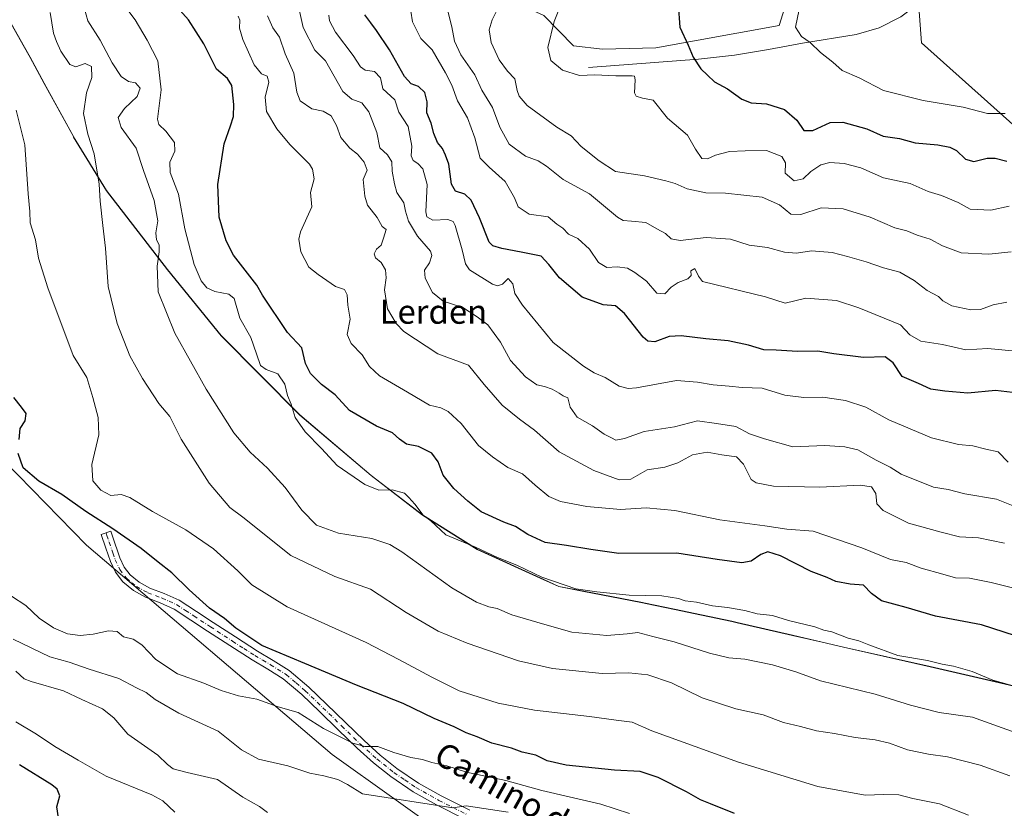
# Model space of a CAD drawing. Units: metres. Extents: x 621012 to 624462, y 4734120 to 4736494.
# Drawn here: x 621754 to 622080, y 4735358 to 4735619 of the extents above; entities that cross this region are included whole.
import ezdxf
from ezdxf.enums import TextEntityAlignment as Align

# ---------------------------------------------------------------- set-up
doc = ezdxf.new("R2010")
doc.units = ezdxf.units.M
doc.header["$MEASUREMENT"] = 0
doc.linetypes.add('DGN Style 4', pattern=[2.638475, 1.318413, -0.659207, 0.001648, -0.659207])
for name, color, linetype, lineweight in [('Arbolado forestal CxS', 92, 'Continuous', 0), ('Camino Cxs', 7, 'Continuous', 0), ('Camino eje', 30, 'DGN Style 4', 13), ('Corriente natural lineal', 142, 'Continuous', 13), ('Cultivos herbáceos CxS', 92, 'Continuous', 0), ('Curva de nivel maestra', 30, 'Continuous', 30), ('Curva de nivel normal', 30, 'Continuous', 0), ('Entidad de ámbito territorial', 7, 'Continuous', 0), ('Entidad de ámbito territorial CxS', 92, 'Continuous', 0), ('Municipio', 91, 'Continuous', 13), ('Municipio CxS', 4, 'Continuous', 0), ('Texto cartográfico', 7, 'Continuous', 0)]:
    doc.layers.add(name, color=color, linetype=linetype, lineweight=lineweight)
doc.styles.add('Style-Arial', font='txt')

# ---------------------------------------------------------------- blocks, each defined once
blk = doc.blocks.new('*U6')
at = {"layer": 'Cultivos herbáceos CxS', "color": 92, "linetype": 'Continuous', "lineweight": 0}
blk.add_polyline3d([(622096.5597, 4735572.5707, 648.5059), (622052.8369, 4735611.7221, 641.4859), (622051.6863, 4735626.6913, 639.7645), (622035.5785, 4735633.6003, 641.8795), (622030.9759, 4735647.4175, 643.3603), (622022.9221, 4735649.7207, 646.307), (622011.4147, 4735635.9037, 646.6435), (622005.6613, 4735617.4795, 646.3331), (621964.8063, 4735610.0107, 651.579), (621947.0233, 4735609.6329, 653.556), (621937.4693, 4735610.7011, 654.5081), (621927.6025, 4735620.7681, 655.7527), (621889.6323, 4735638.0405, 669.5222), (621878.1255, 4735647.2525, 674.3686), (621868.9209, 4735655.3127, 678.6609), (621863.1683, 4735670.2827, 681.5518), (621862.0185, 4735680.6459, 681.0878), (621864.3199, 4735695.6147, 678.4305), (621865.6591, 4735701.9239, 676.9126), (621863.4663, 4735711.1649, 673.6917), (621791.8317, 4735756.6447, 679.929), (621730.6695, 4735775.9233, 685.3159)], dxfattribs=at)

msp = doc.modelspace()

# ---------------------------------------------------------------- linework, layer by layer
at = {"layer": 'Arbolado forestal CxS', "color": 92, "linetype": 'Continuous', "lineweight": 0}
for points in [[(621730.6695, 4735775.9233, 685.3159), (621791.8317, 4735756.6447, 679.929), (621863.4663, 4735711.1649, 673.6917), (621865.6591, 4735701.9239, 676.9126), (621864.3199, 4735695.6147, 678.4305), (621862.0185, 4735680.6459, 681.0878), (621863.1683, 4735670.2827, 681.5518), (621868.9209, 4735655.3127, 678.6609), (621878.1255, 4735647.2525, 674.3686), (621889.6323, 4735638.0405, 669.5222), (621927.6025, 4735620.7681, 655.7527), (621937.4693, 4735610.7011, 654.5081), (621947.0233, 4735609.6329, 653.556), (621964.8063, 4735610.0107, 651.579), (622005.6613, 4735617.4795, 646.3331), (622011.4147, 4735635.9037, 646.6435), (622022.9221, 4735649.7207, 646.307), (622030.9759, 4735647.4175, 643.3603), (622035.5785, 4735633.6003, 641.8795), (622051.6863, 4735626.6913, 639.7645), (622052.8369, 4735611.7221, 641.4859), (622096.5597, 4735572.5707, 648.5059)], [(621730.6695, 4735775.9233, 685.3159), (621791.8317, 4735756.6447, 679.929), (621863.4663, 4735711.1649, 673.6917), (621865.6591, 4735701.9239, 676.9126), (621864.3199, 4735695.6147, 678.4305), (621862.0185, 4735680.6459, 681.0878), (621863.1683, 4735670.2827, 681.5518), (621868.9209, 4735655.3127, 678.6609), (621878.1255, 4735647.2525, 674.3686), (621889.6323, 4735638.0405, 669.5222), (621927.6025, 4735620.7681, 655.7527), (621937.4693, 4735610.7011, 654.5081), (621947.0233, 4735609.6329, 653.556), (621964.8063, 4735610.0107, 651.579), (622005.6613, 4735617.4795, 646.3331), (622011.4147, 4735635.9037, 646.6435), (622022.9221, 4735649.7207, 646.307), (622030.9759, 4735647.4175, 643.3603), (622035.5785, 4735633.6003, 641.8795), (622051.6863, 4735626.6913, 639.7645), (622052.8369, 4735611.7221, 641.4859), (622096.5597, 4735572.5707, 648.5059)], [(622086.2963, 4735397.8061, 704.751), (622070.0765, 4735401.5663, 705.1542), (622055.7267, 4735404.8963, 705.1101), (622026.9469, 4735411.3765, 705.506), (622019.8671, 4735413.0067, 705.6454), (622010.0571, 4735415.2767, 706.0147), (621991.7273, 4735419.5169, 705.9296), (621990.0073, 4735419.9069, 705.8666), (621979.9275, 4735422.0269, 705.798), (621970.9875, 4735423.8971, 705.826), (621961.3577, 4735425.9071, 705.5524), (621960.3377, 4735426.1271, 705.4512), (621952.9277, 4735427.5471, 704.9012), (621940.8479, 4735429.8773, 704.9527), (621932.5779, 4735431.4773, 705.0451), (621927.6579, 4735433.7273, 704.8896), (621905.5283, 4735443.8275, 704.628), (621887.3887, 4735455.1577, 705.5029), (621870.3791, 4735468.2779, 703.4619), (621846.6997, 4735488.3081, 704.3483), (621820.6805, 4735514.6585, 706.8753), (621802.8311, 4735536.5487, 709.1586), (621782.6719, 4735562.7289, 714.6736), (621771.7223, 4735580.5091, 716.479), (621771.6223, 4735580.6791, 716.488), (621761.9729, 4735598.3093, 717.6589), (621757.2731, 4735606.8893, 718.7909), (621754.9433, 4735611.0293, 719.4366), (621750.4335, 4735619.0395, 721.0452)], [(621750.4335, 4735619.0395, 721.0452), (621754.9433, 4735611.0293, 719.4366), (621757.2731, 4735606.8893, 718.7909), (621761.9729, 4735598.3093, 717.6589), (621771.6223, 4735580.6791, 716.488), (621771.7223, 4735580.5091, 716.479), (621782.6719, 4735562.7289, 714.6736), (621802.8311, 4735536.5487, 709.1586), (621820.6805, 4735514.6585, 706.8753), (621846.6997, 4735488.3081, 704.3483), (621870.3791, 4735468.2779, 703.4619), (621887.3887, 4735455.1577, 705.5029), (621905.5283, 4735443.8275, 704.628), (621927.6579, 4735433.7273, 704.8896), (621932.5779, 4735431.4773, 705.0451), (621940.8479, 4735429.8773, 704.9527), (621952.9277, 4735427.5471, 704.9012), (621960.3377, 4735426.1271, 705.4512), (621961.3577, 4735425.9071, 705.5524), (621970.9875, 4735423.8971, 705.826), (621979.9275, 4735422.0269, 705.798), (621990.0073, 4735419.9069, 705.8666), (621991.7273, 4735419.5169, 705.9296), (622010.0571, 4735415.2767, 706.0147), (622019.8671, 4735413.0067, 705.6454), (622026.9469, 4735411.3765, 705.506), (622055.7267, 4735404.8963, 705.1101), (622070.0765, 4735401.5663, 705.1542), (622086.2963, 4735397.8061, 704.751)], [(622086.2963, 4735397.8061, 704.751), (622070.0765, 4735401.5663, 705.1542), (622055.7267, 4735404.8963, 705.1101), (622026.9469, 4735411.3765, 705.506), (622019.8671, 4735413.0067, 705.6454), (622010.0571, 4735415.2767, 706.0147), (621991.7273, 4735419.5169, 705.9296), (621990.0073, 4735419.9069, 705.8666), (621979.9275, 4735422.0269, 705.798), (621970.9875, 4735423.8971, 705.826), (621961.3577, 4735425.9071, 705.5524), (621960.3377, 4735426.1271, 705.4512), (621952.9277, 4735427.5471, 704.9012), (621940.8479, 4735429.8773, 704.9527), (621932.5779, 4735431.4773, 705.0451), (621927.6579, 4735433.7273, 704.8896), (621905.5283, 4735443.8275, 704.628), (621887.3887, 4735455.1577, 705.5029), (621870.3791, 4735468.2779, 703.4619), (621846.6997, 4735488.3081, 704.3483), (621820.6805, 4735514.6585, 706.8753), (621802.8311, 4735536.5487, 709.1586), (621782.6719, 4735562.7289, 714.6736), (621771.7223, 4735580.5091, 716.479), (621771.6223, 4735580.6791, 716.488), (621761.9729, 4735598.3093, 717.6589), (621757.2731, 4735606.8893, 718.7909), (621754.9433, 4735611.0293, 719.4366), (621750.4335, 4735619.0395, 721.0452)], [(622086.2963, 4735397.8061, 704.751), (622070.0765, 4735401.5663, 705.1542), (622055.7267, 4735404.8963, 705.1101), (622026.9469, 4735411.3765, 705.506), (622019.8671, 4735413.0067, 705.6454), (622010.0571, 4735415.2767, 706.0147), (621991.7273, 4735419.5169, 705.9296), (621990.0073, 4735419.9069, 705.8666), (621979.9275, 4735422.0269, 705.798), (621970.9875, 4735423.8971, 705.826), (621961.3577, 4735425.9071, 705.5524), (621960.3377, 4735426.1271, 705.4512), (621952.9277, 4735427.5471, 704.9012), (621940.8479, 4735429.8773, 704.9527), (621932.5779, 4735431.4773, 705.0451), (621927.6579, 4735433.7273, 704.8896), (621905.5283, 4735443.8275, 704.628), (621887.3887, 4735455.1577, 705.5029), (621870.3791, 4735468.2779, 703.4619), (621846.6997, 4735488.3081, 704.3483), (621820.6805, 4735514.6585, 706.8753), (621802.8311, 4735536.5487, 709.1586), (621782.6719, 4735562.7289, 714.6736), (621771.7223, 4735580.5091, 716.479), (621771.6223, 4735580.6791, 716.488), (621761.9729, 4735598.3093, 717.6589), (621757.2731, 4735606.8893, 718.7909), (621754.9433, 4735611.0293, 719.4366), (621750.4335, 4735619.0395, 721.0452)], [(621735.1383, 4735486.9239, 727.6943), (621775.9439, 4735445.1905, 726.6062), (621857.4619, 4735375.7617, 731.3362), (621918.7433, 4735331.9541, 748.5001)], [(621918.7433, 4735331.9541, 748.5001), (621857.4619, 4735375.7617, 731.3362), (621775.9439, 4735445.1905, 726.6062), (621735.1383, 4735486.9239, 727.6943)], [(621735.1383, 4735486.9239, 727.6943), (621775.9439, 4735445.1905, 726.6062), (621857.4619, 4735375.7617, 731.3362), (621918.7433, 4735331.9541, 748.5001), (621988.1493, 4735294.6753, 751.0048)], [(621735.1383, 4735486.9239, 727.6943), (621775.9439, 4735445.1905, 726.6062), (621857.4619, 4735375.7617, 731.3362), (621918.7433, 4735331.9541, 748.5001), (621988.1493, 4735294.6753, 751.0048)]]:
    msp.add_polyline3d(points, dxfattribs=at)
at = {"layer": 'Camino Cxs', "color": 7, "linetype": 'Continuous', "lineweight": 0}
msp.add_polyline3d([(621911.0501, 4735349.4601, 743.0553), (621892.0501, 4735359.0601, 741.2791), (621884.3301, 4735363.4101, 740.9101), (621876.9401, 4735368.4001, 739.6227), (621871.1901, 4735372.9701, 741.5095), (621865.7401, 4735377.8701, 740.6726), (621859.4601, 4735383.9501, 737.8098), (621853.2001, 4735390.0301, 738.2378), (621847.4101, 4735395.6201, 738.3185), (621841.2301, 4735400.8501, 736.0282), (621836.1201, 4735404.0701, 738.5933), (621830.9301, 4735407.1201, 739.7379), (621823.5301, 4735411.8801, 740.8241), (621816.1401, 4735416.6601, 740.5656), (621810.6101, 4735420.3101, 735.5325), (621805.0701, 4735423.9501, 736.7705), (621800.4201, 4735426.0301, 738.6251), (621795.6001, 4735427.8601, 737.6709), (621791.5901, 4735430.0601, 737.1501), (621787.9801, 4735432.9801, 735.082), (621785.5701, 4735436.1501, 734.8421), (621783.9501, 4735439.7001, 737.6984), (621782.4201, 4735444.1801, 740.9855), (621780.8801, 4735448.6601, 741.5223), (621784.0601, 4735449.7501, 740.795), (621784.6201, 4735448.1301, 740.5669), (621787.0801, 4735440.9501, 734.4387), (621788.4801, 4735437.8901, 732.9327), (621790.4201, 4735435.3401, 735.827), (621793.4701, 4735432.8601, 736.9356), (621797.0101, 4735430.9201, 737.4083), (621801.7001, 4735429.1401, 739.3921), (621806.6901, 4735426.9201, 740.3166), (621812.4601, 4735423.1201, 733.6905), (621817.9801, 4735419.4801, 739.72), (621825.3601, 4735414.7101, 740.3873), (621832.6901, 4735409.9901, 738.3349), (621837.8701, 4735406.9401, 740.4374), (621843.2201, 4735403.5701, 736.5568), (621849.6701, 4735398.1201, 740.6105), (621855.5401, 4735392.4501, 740.2707), (621861.8101, 4735386.3601, 736.2824), (621868.0401, 4735380.3301, 741.3109), (621873.3701, 4735375.5401, 744.1324), (621878.9301, 4735371.1201, 743.1704), (621886.1001, 4735366.2701, 744.2009), (621893.6301, 4735362.0301, 741.8287), (621903.0701, 4735357.2701, 741.3289)], dxfattribs=at)
msp.add_polyline3d([(621911.0501, 4735349.4601, 743.0553), (621892.0501, 4735359.0601, 741.2791), (621884.3301, 4735363.4101, 740.9101), (621876.9401, 4735368.4001, 739.6227), (621871.1901, 4735372.9701, 741.5095), (621865.7401, 4735377.8701, 740.6726), (621859.4601, 4735383.9501, 737.8098), (621853.2001, 4735390.0301, 738.2378), (621847.4101, 4735395.6201, 738.3185), (621841.2301, 4735400.8501, 736.0282), (621836.1201, 4735404.0701, 738.5933), (621830.9301, 4735407.1201, 739.7379), (621823.5301, 4735411.8801, 740.8241), (621816.1401, 4735416.6601, 740.5656), (621810.6101, 4735420.3101, 735.5325), (621805.0701, 4735423.9501, 736.7705), (621800.4201, 4735426.0301, 738.6251), (621795.6001, 4735427.8601, 737.6709), (621791.5901, 4735430.0601, 737.1501), (621787.9801, 4735432.9801, 735.082), (621785.5701, 4735436.1501, 734.8421), (621783.9501, 4735439.7001, 737.6984), (621782.4201, 4735444.1801, 740.9855), (621780.8801, 4735448.6601, 741.5223), (621784.0601, 4735449.7501, 740.795), (621784.6201, 4735448.1301, 740.5669), (621787.0801, 4735440.9501, 734.4387), (621788.4801, 4735437.8901, 732.9327), (621790.4201, 4735435.3401, 735.827), (621793.4701, 4735432.8601, 736.9356), (621797.0101, 4735430.9201, 737.4083), (621801.7001, 4735429.1401, 739.3921), (621806.6901, 4735426.9201, 740.3166), (621812.4601, 4735423.1201, 733.6905), (621817.9801, 4735419.4801, 739.72), (621825.3601, 4735414.7101, 740.3873), (621832.6901, 4735409.9901, 738.3349), (621837.8701, 4735406.9401, 740.4374), (621843.2201, 4735403.5701, 736.5568), (621849.6701, 4735398.1201, 740.6105), (621855.5401, 4735392.4501, 740.2707), (621861.8101, 4735386.3601, 736.2824), (621868.0401, 4735380.3301, 741.3109), (621873.3701, 4735375.5401, 744.1324), (621878.9301, 4735371.1201, 743.1704), (621886.1001, 4735366.2701, 744.2009), (621893.6301, 4735362.0301, 741.8287), (621903.0701, 4735357.2701, 741.3289)], dxfattribs=at)
at = {"layer": 'Camino eje', "color": 30, "linetype": 'DGN Style 4', "lineweight": 13}
msp.add_polyline3d([(621782.4701, 4735449.2051, 741.1145), (621782.7501, 4735448.3951, 740.9588), (621783.5201, 4735446.1551, 740.4712), (621784.7501, 4735442.5651, 738.3676), (621785.5151, 4735440.3251, 736.0122), (621787.0251, 4735437.0201, 732.3046), (621789.2001, 4735434.1601, 735.1021), (621791.0051, 4735432.7001, 736.2578), (621792.5301, 4735431.4601, 736.8132), (621796.3051, 4735429.3901, 737.5379), (621801.0601, 4735427.5851, 739.4642), (621803.3851, 4735426.5451, 739.4134), (621805.8801, 4735425.4351, 738.4252), (621808.7651, 4735423.5351, 735.459), (621811.5351, 4735421.7151, 734.0642), (621817.0601, 4735418.0701, 740.3142), (621824.4451, 4735413.2951, 740.6455), (621828.1101, 4735410.9351, 739.4019), (621831.8101, 4735408.5551, 739.1849), (621834.4051, 4735407.0301, 740.1814), (621836.9951, 4735405.5051, 739.3224), (621842.2251, 4735402.2101, 735.1673), (621845.4501, 4735399.4851, 737.8829), (621848.5401, 4735396.8701, 739.4099), (621854.3701, 4735391.2401, 738.9734), (621860.6351, 4735385.1551, 736.9289), (621866.8901, 4735379.1001, 740.6245), (621872.2801, 4735374.2551, 743.1442), (621877.9351, 4735369.7601, 741.2511), (621881.5201, 4735367.3351, 743.4736), (621885.2151, 4735364.8401, 742.5595), (621892.8401, 4735360.5451, 741.7653), (621897.5901, 4735358.1451, 737.0715), (621902.3101, 4735355.7651, 740.7791)], dxfattribs=at)
at = {"layer": 'Corriente natural lineal', "color": 142, "linetype": 'Continuous', "lineweight": 13}
msp.add_polyline3d([(621942.4301, 4735603.5301, 654.2261), (621978.8801, 4735606.2501, 649.7632), (621990.8801, 4735607.5601, 648.2227), (622002.1201, 4735609.4801, 646.8797), (622013.3401, 4735611.6001, 645.2828), (622031.1301, 4735614.4801, 642.6228), (622038.7501, 4735616.6701, 641.6744), (622045.9801, 4735620.3001, 640.6853), (622051.4201, 4735624.3401, 639.9367), (622055.6401, 4735629.5801, 639.2566), (622060.0201, 4735637.9701, 638.3613), (622063.3901, 4735646.7301, 637.5181), (622068.5101, 4735662.7201, 636.0037), (622073.3101, 4735678.8001, 634.6918), (622077.9901, 4735695.5401, 633.2883), (622082.0801, 4735712.4001, 631.5151)], dxfattribs=at)
at = {"layer": 'Cultivos herbáceos CxS', "color": 92, "linetype": 'Continuous', "lineweight": 0}
msp.add_polyline3d([(621730.6695, 4735775.9233, 685.3159), (621791.8317, 4735756.6447, 679.929), (621863.4663, 4735711.1649, 673.6917), (621865.6591, 4735701.9239, 676.9126), (621864.3199, 4735695.6147, 678.4305), (621862.0185, 4735680.6459, 681.0878), (621863.1683, 4735670.2827, 681.5518), (621868.9209, 4735655.3127, 678.6609), (621878.1255, 4735647.2525, 674.3686), (621889.6323, 4735638.0405, 669.5222), (621927.6025, 4735620.7681, 655.7527), (621937.4693, 4735610.7011, 654.5081), (621947.0233, 4735609.6329, 653.556), (621964.8063, 4735610.0107, 651.579), (622005.6613, 4735617.4795, 646.3331), (622011.4147, 4735635.9037, 646.6435), (622022.9221, 4735649.7207, 646.307), (622030.9759, 4735647.4175, 643.3603), (622035.5785, 4735633.6003, 641.8795), (622051.6863, 4735626.6913, 639.7645), (622052.8369, 4735611.7221, 641.4859), (622096.5597, 4735572.5707, 648.5059)], dxfattribs=at)
at = {"layer": 'Curva de nivel maestra', "color": 30, "linetype": 'Continuous', "lineweight": 30, "flags": 128}
for points, elevation in [([(622087.72, 4735413.8701), (622072.72, 4735418.7701), (622057.44, 4735421.6201), (622047.78, 4735424.4801), (622039.53, 4735426.7301), (622036.21, 4735429.0801), (622033.65, 4735431.8501), (622029.2, 4735432.1801), (622024.44, 4735433.1101), (622021.58, 4735434.3801), (622016.26, 4735436.3801), (622006.11, 4735441.5901), (622001.93, 4735442.9801), (621999.59, 4735442.0901), (621996.32, 4735439.8701), (621993.26, 4735439.3001), (621985.05, 4735440.3901), (621971.7, 4735442.4801), (621952.51, 4735442.4301), (621943.24, 4735443.7301), (621935.09, 4735445.0501), (621928.04, 4735446.0301), (621922.36, 4735448.6601), (621918.18, 4735451.3401), (621914.31, 4735452.7801), (621906.82, 4735456.1701), (621902.46, 4735459.6901), (621897.76, 4735463.9501), (621894.21, 4735468.4001), (621892.57, 4735472.7601), (621890.48, 4735475.6501), (621886.06, 4735477.8801), (621882.14, 4735478.6801), (621879.72, 4735480.2401), (621877.5, 4735482.3501), (621872.1, 4735484.5401), (621863.24, 4735489.7801), (621858.49, 4735494.9301), (621853.94, 4735498.4501), (621850.22, 4735502.0601), (621848.58, 4735505.4201), (621847.39, 4735510.5601), (621842.61, 4735515.6001), (621834.39, 4735528.0401), (621832.47, 4735531.3001), (621824.74, 4735541.2401), (621822.26, 4735546.0101), (621819.97, 4735553.8701), (621819.48, 4735564.7301), (621821.58, 4735578.2001), (621823.68, 4735584.1701), (621824.68, 4735587.2901), (621824.88, 4735591.2301), (621824.21, 4735597.5001), (621822.75, 4735599.9001), (621819.13, 4735602.9501), (621814.9, 4735611.3901), (621809.81, 4735619.3001), (621805.13, 4735624.5101)], 700), ([(621972.18, 4735624.4001), (621972.69, 4735616.8701), (621975.46, 4735610.8801), (621977.14, 4735606.9601), (621979.7, 4735603.0101), (621981.85, 4735600.9201), (621984.26, 4735598.7501), (621988.5, 4735596.3901), (621993.23, 4735592.9601), (621996.41, 4735591.7901), (622001.48, 4735591.4801), (622007.42, 4735589.6201), (622011.51, 4735586.0301), (622013.84, 4735582.5701), (622016.78, 4735582.5601), (622022.51, 4735585.2701), (622026.76, 4735585.4201), (622034.75, 4735583.1301), (622040.18, 4735580.7301), (622045.51, 4735579.9901), (622050.76, 4735578.5401), (622058.31, 4735577.8101), (622062.25, 4735577.1001), (622064.39, 4735575.9401), (622067.46, 4735573.1301), (622070.15, 4735572.3801), (622074.58, 4735573.4301), (622077.3, 4735573.4801), (622081.08, 4735572.4101)], 650), ([(622084.86, 4735495.5401), (622077.42, 4735496.4301), (622068.19, 4735495.5501), (622060.6, 4735496.2501), (622055.94, 4735496.8801), (622051.82, 4735498.7101), (622046.48, 4735501.1101), (622043.44, 4735505.6301), (622040.83, 4735507.5401), (622033.62, 4735507.4101), (622023.72, 4735508.5701), (622018.5, 4735509.4801), (622011.74, 4735509.3901), (622004.68, 4735509.8001), (622000.53, 4735509.8701), (621995.48, 4735511.4801), (621988.69, 4735512.9201), (621981.3, 4735513.6001), (621973.17, 4735514.5801), (621969.17, 4735514.3001), (621964.47, 4735512.5801), (621962.09, 4735512.7401), (621960.61, 4735514.0901), (621954.41, 4735521.9901), (621951.41, 4735524.5301), (621947.3, 4735524.8301), (621940.34, 4735527.3901), (621932.84, 4735533.7301), (621929.33, 4735538.1801), (621926.72, 4735540.9201), (621920.09, 4735542.3201), (621913.73, 4735543.5501), (621910.73, 4735544.3601), (621909.49, 4735545.6101), (621906.24, 4735553.6101), (621903.53, 4735559.5601), (621901.42, 4735561.5001), (621898.37, 4735562.4601), (621897, 4735564.8601), (621896.13, 4735571.4701), (621894.98, 4735574.4801), (621894.01, 4735576.6001), (621892.4, 4735578.6001), (621891.14, 4735581.5701), (621890.32, 4735585.0801), (621888.84, 4735588.4801), (621888.89, 4735592.1401), (621888.2, 4735595.1601), (621886.07, 4735597.1801), (621883.6, 4735598.1001), (621881.45, 4735600.5401), (621876.41, 4735609.4001), (621872.09, 4735615.8201), (621870.26, 4735618.3301), (621868.22, 4735620.9401)], 675), ([(621753.7, 4735480.1701), (621754, 4735483.8101), (621755.64, 4735486.3801), (621755.97, 4735488.7801), (621754.42, 4735490.9201), (621751.91, 4735494.0701)], 725), ([(621990.84, 4735356.1301), (621982.83, 4735359.4001), (621979.55, 4735360.6901), (621974.87, 4735363.4101), (621965.57, 4735368.0901), (621959.61, 4735370.0901), (621951.05, 4735370.5701), (621934.99, 4735372.1901), (621928.76, 4735373.6201), (621924.97, 4735375.4901), (621920.42, 4735376.5101), (621916.85, 4735377.8001), (621910.43, 4735379.5201), (621905.49, 4735381.5701), (621901.86, 4735382.9601), (621897.91, 4735384.9601), (621891.31, 4735387.7201), (621880.94, 4735392.6001), (621865.5, 4735398.6801), (621848.39, 4735405.9101), (621834.15, 4735411.9001), (621825.52, 4735417.6501), (621821.75, 4735420.8401), (621816.72, 4735424.2601), (621810.02, 4735430.2801), (621804.33, 4735436.0101), (621799.76, 4735439.5301), (621794.06, 4735444.0501), (621784.74, 4735450.5901), (621775.79, 4735456.2901), (621767.8, 4735461.9601), (621760.14, 4735466.3201), (621754.95, 4735470.7901), (621753.38, 4735475.5401)], 725), ([(621766.74, 4735354.7101), (621766.14, 4735358.3501), (621767.13, 4735362.0201), (621766.24, 4735364.2301), (621764.53, 4735365.7201), (621753.78, 4735372.3101)], 750)]:
    msp.add_lwpolyline(points, dxfattribs=dict(at, elevation=elevation))
at = {"layer": 'Curva de nivel normal', "color": 30, "linetype": 'Continuous', "lineweight": 0, "flags": 128}
for points, elevation in [([(622083.86, 4735383.0701), (622069.73, 4735388.1301), (622058.7, 4735389.6801), (622049.2, 4735392.1201), (622037.46, 4735395.7501), (622019.3, 4735400.1601), (622011.2, 4735403.1401), (622003.4, 4735405.4901), (621994.29, 4735407.3401), (621988.98, 4735407.8401), (621982.5, 4735409.3601), (621970.82, 4735413.0601), (621963.8, 4735414.8101), (621958.75, 4735416.2101), (621955.23, 4735415.7601), (621948.51, 4735415.1601), (621936.85, 4735416.3301), (621927.15, 4735419.0801), (621917.06, 4735422.0601), (621912.14, 4735424.1401), (621909.44, 4735424.6601), (621905.33, 4735426.2301), (621897.14, 4735431.0301), (621880.52, 4735442.9601), (621876.59, 4735445.3501), (621870.61, 4735447.3401), (621859.54, 4735449.0801), (621852.24, 4735451.7801), (621847.36, 4735456.7701), (621841.88, 4735464.2601), (621836.03, 4735470.6701), (621830.29, 4735475.9201), (621824.86, 4735482.3601), (621815.64, 4735496.8701), (621805.29, 4735515.4001), (621799.8, 4735529.1501), (621799.39, 4735537.6301), (621800.12, 4735542.3901), (621800.03, 4735544.6701), (621799.16, 4735546.4201), (621798.96, 4735548.6901), (621799.69, 4735552.6901), (621798.4, 4735559.3601), (621794.91, 4735569.3601), (621792.5, 4735576.7401), (621787.46, 4735583.6501), (621786.53, 4735586.8901), (621788.57, 4735589.8901), (621792.81, 4735593.9301), (621793.78, 4735596.6201), (621792.23, 4735598.4301), (621789.89, 4735598.9001), (621787.44, 4735600.5201), (621784.46, 4735605.0901), (621780.52, 4735612.5401), (621776.4, 4735618.9201), (621774.18, 4735627.0401)], 710), ([(622089.36, 4735455.7801), (622077.71, 4735460.3601), (622067.16, 4735462.1601), (622061.72, 4735463.5801), (622056.85, 4735464.3201), (622046.09, 4735468.6501), (622042.44, 4735470.9801), (622037.84, 4735473.3701), (622031.73, 4735476.7801), (622027.38, 4735477.7201), (622020.84, 4735478.2001), (622010.17, 4735477.7201), (622000.84, 4735480.3701), (621995.84, 4735482.0601), (621991.3, 4735484.4501), (621984.84, 4735485.4601), (621978.52, 4735486.3201), (621970.98, 4735484.4201), (621960.84, 4735482.8201), (621954.4, 4735480.5001), (621951.51, 4735479.9801), (621950.06, 4735480.7701), (621947.65, 4735481.9301), (621943.76, 4735484.6701), (621938.63, 4735487.6001), (621936.38, 4735490.8401), (621935.57, 4735494.0401), (621934.05, 4735494.6101), (621932.73, 4735495.5701), (621930.42, 4735496.8501), (621927.88, 4735497.7301), (621925.26, 4735498.3501), (621921.51, 4735500.9701), (621916.54, 4735506.3801), (621913.23, 4735512.4001), (621909.02, 4735518.1901), (621905.52, 4735520.7901), (621900.72, 4735523.9401), (621894.26, 4735526.0501), (621890.69, 4735528.9401), (621888.27, 4735533.6301), (621888.07, 4735536.2801), (621889.74, 4735538.7801), (621890.46, 4735541.1601), (621890.06, 4735542.6001), (621885.7, 4735547.6301), (621882.7, 4735552.5401), (621881.73, 4735555.9001), (621881.2, 4735558.6501), (621878.85, 4735562.0301), (621878.13, 4735564.8901), (621877.33, 4735569.1401), (621877.18, 4735572.2701), (621875.82, 4735574.5801), (621873.3, 4735576.9201), (621872.29, 4735581.9901), (621869.61, 4735588.7801), (621867.24, 4735591.8201), (621863.96, 4735592.9601), (621861.01, 4735595.5401), (621855.26, 4735605.7601), (621851.72, 4735609.2801), (621847.86, 4735616.7101), (621845.75, 4735626.2401)], 685), ([(621787.22, 4735625.7201), (621792.1, 4735619.2601), (621796.12, 4735612.5601), (621799.65, 4735605.7101), (621800.75, 4735596.0901), (621799.52, 4735586.4001), (621800.02, 4735584.6101), (621802.26, 4735582.4201), (621805.16, 4735578.6501), (621805.28, 4735575.7701), (621803.59, 4735572.0901), (621803.69, 4735568.6801), (621806.45, 4735561.5501), (621808.63, 4735550.0601), (621811.74, 4735538.1801), (621814, 4735532.8101), (621815.89, 4735530.4501), (621818.56, 4735529.2201), (621823.21, 4735528.3701), (621825, 4735526.9301), (621826.86, 4735520.3601), (621830.44, 4735513.9601), (621832.37, 4735508.5801), (621833.63, 4735504.7401), (621835.53, 4735503.3601), (621839.45, 4735501.9501), (621841.73, 4735498.4801), (621842.6, 4735494.7201), (621843.89, 4735491.8501), (621845.17, 4735487.4201), (621848.46, 4735482.7701), (621853.94, 4735477.2401), (621859.12, 4735471.5801), (621868.26, 4735465.2201), (621872.92, 4735463.3801), (621877.31, 4735463.4501), (621881.38, 4735462.3901), (621882.84, 4735460.9801), (621884.89, 4735458.7501), (621887.6, 4735455.0801), (621890.17, 4735453.1801), (621895.18, 4735448.6201), (621904.92, 4735444.5001), (621912.21, 4735441.0801), (621918.64, 4735438.5401), (621926.95, 4735434.5701), (621938.18, 4735430.6501), (621945.18, 4735429.6401), (621955.86, 4735428.6201), (621966.76, 4735428.2901), (621972.29, 4735427.4901), (621974.43, 4735426.6601), (621978.19, 4735426.2201), (621983.56, 4735424.9901), (621988.57, 4735424.4801), (621994.28, 4735423.4501), (621998.35, 4735422.4101), (622003.43, 4735421.8101), (622008.77, 4735420.2201), (622017.43, 4735418.0401), (622020.48, 4735417.0101), (622023.16, 4735416.3601), (622028.56, 4735414.3201), (622032.01, 4735413.4501), (622035.34, 4735412.1001), (622045.04, 4735408.5701), (622054.82, 4735406.8801), (622059.74, 4735405.6801), (622063.48, 4735405.0701), (622069.64, 4735403.3101), (622076.44, 4735400.4401), (622084.75, 4735398.0301)], 705), ([(621883.01, 4735625.6801), (621884.03, 4735618.6801), (621886.88, 4735613.1001), (621890.65, 4735609.3701), (621894.97, 4735601.7701), (621897.13, 4735597.6801), (621898.96, 4735592.4601), (621902.28, 4735586.8001), (621904.79, 4735580.1601), (621906.5, 4735573.4801), (621909.52, 4735570.4101), (621914.84, 4735565.6901), (621917.95, 4735560.2401), (621919.14, 4735557.2601), (621922.71, 4735554.8901), (621929.06, 4735554.0201), (621931.94, 4735551.5801), (621933.94, 4735550.2401), (621935.78, 4735548.2901), (621938.91, 4735546.7601), (621942.74, 4735543.2201), (621945.77, 4735538.8201), (621948.48, 4735537.1701), (621951.92, 4735537.4001), (621955.4, 4735537.0201), (621957.74, 4735535.5401), (621961.64, 4735532.7001), (621965.13, 4735528.7401), (621967.74, 4735528.5201), (621969.84, 4735530.6801), (621972.17, 4735532.2501), (621975.33, 4735533.4601), (621976.47, 4735534.5601), (621976.32, 4735536.1401), (621977.67, 4735536.8301), (621978.91, 4735534.3501), (621980.22, 4735532.6001), (622001.14, 4735527.5101), (622007.65, 4735525.4201), (622014.5, 4735527.0201), (622024.69, 4735526.2101), (622032.07, 4735523.8701), (622045.83, 4735518.1801), (622048.97, 4735514.8501), (622052.66, 4735512.7801), (622059.83, 4735511.6301), (622067.57, 4735509.8501), (622074.78, 4735510.2901), (622082.9, 4735509.5201)], 670), ([(622081.14, 4735525.6701), (622076.56, 4735524.8301), (622072.39, 4735523.2201), (622069.17, 4735523.1401), (622062.88, 4735524.5101), (622059.88, 4735526.1001), (622058.44, 4735527.6301), (622054.69, 4735529.5501), (622050.45, 4735532.9201), (622045.68, 4735535.6601), (622040.24, 4735537.0401), (622034.5, 4735539.1001), (622028.32, 4735540.8001), (622023.17, 4735542.2101), (622016.4, 4735542.7201), (622011.43, 4735541.9801), (622007.4, 4735542.2401), (622001.81, 4735543.8401), (621995.71, 4735544.6401), (621989.48, 4735546.5601), (621981.41, 4735547.1201), (621972.79, 4735546.1701), (621969.82, 4735546.6701), (621967.94, 4735548.4601), (621965.11, 4735549.9901), (621961.45, 4735552.0801), (621956.64, 4735552.5301), (621953.93, 4735552.7501), (621952.04, 4735553.8901), (621942.8, 4735561.6501), (621934.02, 4735566.3901), (621928.5, 4735570.7801), (621925.7, 4735572.5901), (621921.5, 4735574.0801), (621916.1, 4735578.1201), (621913.05, 4735583.6901), (621910.57, 4735590.2001), (621907.04, 4735596.0201), (621904.69, 4735601.0201), (621900.13, 4735607.6701), (621898, 4735612.2501), (621897.1, 4735616.9401), (621895.25, 4735624.4201)], 665), ([(622082.59, 4735542.4201), (622075.15, 4735541.6301), (622065.97, 4735542.0401), (622059.82, 4735544.3301), (622055.67, 4735546.6201), (622051.41, 4735547.9101), (622047.94, 4735549.3101), (622044.04, 4735550.4001), (622035.82, 4735553.8501), (622026.87, 4735556.6001), (622019.6, 4735557.0301), (622012.84, 4735554.7201), (622009.49, 4735554.8401), (622005.81, 4735557.9701), (622000, 4735560.4701), (621987.88, 4735561.7901), (621981.3, 4735562.0001), (621975.18, 4735563.2601), (621971.17, 4735565.0201), (621968.1, 4735565.8801), (621961.03, 4735567.6101), (621951.35, 4735568.9801), (621946, 4735572.5501), (621939.96, 4735577.3001), (621936.69, 4735580.8601), (621931.88, 4735583.7201), (621922.04, 4735590.8701), (621919.45, 4735593.9501), (621918.81, 4735595.8801), (621917.97, 4735599.7701), (621915.56, 4735602.3001), (621912.86, 4735606.0301), (621910.17, 4735611.7401), (621909.54, 4735616.0201), (621910.45, 4735619.3101), (621913.43, 4735625.2701)], 660), ([(622081.96, 4735557.5701), (622075.83, 4735556.1501), (622069, 4735556.5401), (622065, 4735558.7501), (622059.45, 4735561.0601), (622055.02, 4735562.4001), (622049.08, 4735565.0001), (622040.25, 4735566.8901), (622032.73, 4735570.2201), (622027.16, 4735571.6401), (622022.4, 4735571.9701), (622019.51, 4735571.1901), (622016.17, 4735568.9801), (622013.64, 4735566.6201), (622010.61, 4735565.9701), (622007.68, 4735568.5101), (622007.74, 4735571.9301), (622006.52, 4735574.0401), (622001.42, 4735575.9801), (621994.43, 4735575.8401), (621989.22, 4735575.6101), (621984.52, 4735574.4601), (621981.92, 4735573.1701), (621980.04, 4735573.3201), (621977.9, 4735576.4001), (621975.25, 4735581.0601), (621968.62, 4735586.6501), (621963.9, 4735592.7101), (621960.29, 4735593.2801), (621958.29, 4735594.0501), (621957.73, 4735595.0801), (621957.95, 4735599.4401), (621957.68, 4735600.6401), (621956.9, 4735600.7601), (621951.51, 4735600.7901), (621944.5, 4735601.0501), (621939.42, 4735600.8401), (621933.78, 4735602.6101), (621929.89, 4735605.8001), (621928.99, 4735610.1601), (621931.1, 4735618.7401), (621933.78, 4735625.6001)], 655), ([(622012.24, 4735622.6801), (622011.08, 4735616.8901), (622013.1, 4735613.8301), (622015.94, 4735611.8401), (622019.39, 4735608.5001), (622023.39, 4735605.3201), (622026.53, 4735602.5301), (622032.2, 4735600.0401), (622040.26, 4735595.8401), (622053.39, 4735592.5801), (622066.68, 4735590.4001), (622074.71, 4735588.2601), (622080.53, 4735588.2201)], 645), ([(622082.12, 4735368.6201), (622072.27, 4735372.2501), (622061.44, 4735374.9501), (622055.16, 4735375.8501), (622048.16, 4735377.2901), (622042.21, 4735379.4501), (622037.51, 4735380.6001), (622030.8, 4735381.4301), (622023.98, 4735382.7601), (622017.99, 4735383.6301), (622012.7, 4735385.0601), (622007.14, 4735386.3401), (622000.32, 4735388.8801), (621991.31, 4735390.9301), (621980.11, 4735394.5701), (621969.93, 4735399.4501), (621962.11, 4735402.1401), (621955.78, 4735402.8201), (621946.96, 4735402.6101), (621930.46, 4735404.2201), (621919.18, 4735406.8101), (621902.22, 4735412.6801), (621892.59, 4735416.6201), (621882.03, 4735422.8001), (621870.18, 4735430.5101), (621858.28, 4735434.8001), (621843.74, 4735441.7101), (621827.81, 4735454.3701), (621823.55, 4735457.6701), (621816.63, 4735465.6601), (621807.34, 4735480.3201), (621803.62, 4735487.7801), (621799.98, 4735492.1501), (621794.52, 4735500.3501), (621790.36, 4735507.8601), (621786.14, 4735518.6401), (621783.12, 4735530.9501), (621782.34, 4735543.6001), (621781.36, 4735551.1501), (621780.54, 4735559.1501), (621780.21, 4735564.8501), (621778.53, 4735574.9001), (621776.43, 4735581.3901), (621774.97, 4735588.2901), (621776, 4735595.0801), (621777.73, 4735600.2001), (621777.61, 4735603.8401), (621775.54, 4735604.8201), (621772.4, 4735603.7401), (621770.51, 4735604.5101), (621767.46, 4735608.9501), (621766.02, 4735612.1701), (621765.08, 4735614.9001), (621763.94, 4735621.7701)], 715), ([(621826.25, 4735620.5501), (621826.86, 4735619.2401), (621826.72, 4735616.5701), (621827.78, 4735612.7501), (621831.63, 4735604.4201), (621833.98, 4735601.4101), (621835.94, 4735600.5801), (621836.44, 4735598.5901), (621835.21, 4735593.7001), (621835.71, 4735588.8801), (621839.09, 4735583.1901), (621843.43, 4735577.9201), (621849.9, 4735571.4001), (621850.97, 4735569.8001), (621851.45, 4735566.6301), (621850.31, 4735562.0701), (621850.74, 4735557.2801), (621846.97, 4735549.0301), (621846.43, 4735546.5601), (621847.08, 4735542.3701), (621849.72, 4735537.3201), (621852.78, 4735534.8901), (621858.5, 4735530.9201), (621861.54, 4735529.9401), (621862.37, 4735528.1101), (621862.68, 4735524.7001), (621863.44, 4735520.1101), (621862.44, 4735515.0301), (621863.71, 4735512.0301), (621867.42, 4735508.2901), (621869.8, 4735504.3601), (621873.16, 4735501.2701), (621882.39, 4735495.9001), (621889.66, 4735491.5801), (621893.51, 4735490.6601), (621895.92, 4735489.5001), (621900.25, 4735485.4301), (621905.99, 4735478.1601), (621910.6, 4735474.4401), (621915.74, 4735470.9201), (621920.59, 4735468.7801), (621924.76, 4735465.0001), (621929.29, 4735461.2301), (621933.1, 4735459.6101), (621941.85, 4735457.9401), (621953.08, 4735456.9401), (621961.52, 4735457.5101), (621971.09, 4735456.6001), (621986.02, 4735453.5501), (622000.91, 4735451.5001), (622008.17, 4735450.4101), (622016.95, 4735449.7401), (622033.04, 4735444.2401), (622042.56, 4735440.3501), (622047.71, 4735439.4501), (622052.69, 4735437.5101), (622059.95, 4735435.5801), (622064.08, 4735434.2901), (622068.74, 4735434.2001), (622075.9, 4735432.7801), (622083.47, 4735430.8901)], 695), ([(621836.04, 4735620.6101), (621837.82, 4735616.6601), (621839.99, 4735613.6101), (621841.88, 4735607.9801), (621844.77, 4735601.6301), (621845.71, 4735595.3301), (621846.88, 4735592.4101), (621850.67, 4735589.8401), (621854.51, 4735589.0101), (621857.14, 4735587.4401), (621858.9, 4735584.2301), (621860.33, 4735580.2701), (621863.28, 4735576.7801), (621865.79, 4735574.7601), (621868.06, 4735572.0901), (621869.02, 4735569.4201), (621867.69, 4735566.3601), (621868.26, 4735560.8801), (621869.2, 4735557.8801), (621872.34, 4735553.7401), (621874.06, 4735550.8401), (621875.34, 4735549.8401), (621874.44, 4735546.9301), (621873.64, 4735544.5801), (621872.09, 4735543.2601), (621871.34, 4735541.7601), (621871.8, 4735540.3701), (621873.68, 4735538.8301), (621875.07, 4735536.4201), (621875.3, 4735533.7901), (621874.81, 4735529.8401), (621875.8, 4735523.5201), (621878.67, 4735518.6601), (621881.19, 4735516.0301), (621892.51, 4735508.5901), (621902.6, 4735504.8101), (621907.87, 4735498.3801), (621913.77, 4735491.5201), (621919.52, 4735486.9001), (621924.52, 4735483.2801), (621932.68, 4735476.1001), (621944.16, 4735469.9201), (621952.65, 4735466.8501), (621956.44, 4735467.0601), (621961.89, 4735470.1001), (621967.77, 4735471.0001), (621972.1, 4735472.4001), (621976.94, 4735475.0701), (621981.78, 4735475.9501), (621986.59, 4735475.1001), (621991.53, 4735474.4401), (621993.86, 4735471.9801), (621996.34, 4735466.9601), (621997.97, 4735465.8301), (622003.75, 4735464.7001), (622019.13, 4735464.3501), (622032.48, 4735465.0201), (622036.28, 4735464.4701), (622037.69, 4735462.2201), (622038.01, 4735458.8901), (622040.12, 4735456.5801), (622048.48, 4735452.4001), (622059.36, 4735449.5001), (622065.41, 4735447.9501), (622071.74, 4735447.6101), (622080.4, 4735445.8301)], 690), ([(621856.38, 4735620.8801), (621856.57, 4735619.0001), (621858.6, 4735615.1601), (621864.4, 4735607.4701), (621866.78, 4735603.7001), (621868.35, 4735602.6701), (621871.49, 4735602.1701), (621873.42, 4735600.0401), (621874.29, 4735596.4601), (621878.23, 4735592.7301), (621879.58, 4735588.7301), (621882.61, 4735583.9101), (621883.89, 4735577.4301), (621883.68, 4735574.1801), (621884.26, 4735572.6701), (621885.8, 4735571.7101), (621887.45, 4735569.8901), (621888.91, 4735564.7401), (621888.51, 4735555.6401), (621888.82, 4735553.9501), (621890.82, 4735552.9001), (621895.83, 4735553.0701), (621897.55, 4735552.4301), (621898.19, 4735551.1001), (621900.5, 4735543.0901), (621901.61, 4735538.4001), (621902.95, 4735536.4101), (621910.61, 4735531.7101), (621912.27, 4735531.1701), (621913.92, 4735531.6401), (621915.85, 4735533.5001), (621917.31, 4735531.8301), (621917.97, 4735528.5401), (621920.55, 4735524.7401), (621930.71, 4735512.3601), (621940.72, 4735504.4801), (621944.26, 4735502.2401), (621948, 4735500.7001), (621952.57, 4735497.9001), (621955.61, 4735497.0601), (621958.36, 4735497.3301), (621971.6, 4735499.7501), (621978.54, 4735499.1301), (621983.76, 4735498.2801), (621989.03, 4735497.8801), (621993.34, 4735497.4401), (621999.99, 4735497.1501), (622007.53, 4735494.8701), (622013.84, 4735494.0501), (622020.17, 4735494.2001), (622027.64, 4735493.0801), (622034.35, 4735490.8401), (622041.97, 4735486.6701), (622056.14, 4735480.7501), (622065.06, 4735478.4901), (622069.9, 4735478.1001), (622074.14, 4735477.0101), (622078.3, 4735476.1201), (622081.6, 4735472.6401)], 680), ([(622068.39, 4735355.6101), (622058.84, 4735359.4001), (622049.94, 4735361.2001), (622045.34, 4735362.4001), (622040.34, 4735362.4901), (622034.14, 4735362.2401), (622018.52, 4735365.1701), (621992.15, 4735373.2201), (621963.44, 4735383.6401), (621956.86, 4735386.4701), (621951.61, 4735387.1201), (621942.74, 4735388.3701), (621924.49, 4735390.4001), (621912.52, 4735392.7201), (621899.52, 4735396.8501), (621890.52, 4735401.4101), (621879.57, 4735407.2401), (621868.72, 4735412.8401), (621842.56, 4735424.7401), (621830.76, 4735431.9401), (621826.14, 4735436.6501), (621818.05, 4735443.8901), (621808.92, 4735450.2301), (621797.86, 4735456.2501), (621790.37, 4735460.9801), (621787.44, 4735461.9401), (621784, 4735461.6101), (621780.75, 4735463.3801), (621778.14, 4735466.4601), (621777.77, 4735471.8501), (621780.08, 4735481.7201), (621779.86, 4735487.4301), (621778.06, 4735494.1301), (621776.05, 4735500.7201), (621771.55, 4735508.0501), (621763.22, 4735530.4301), (621760.07, 4735540.2901), (621759.1, 4735546.3401), (621757.32, 4735551.9501), (621757.17, 4735555.7201), (621756.67, 4735561.6201), (621755.52, 4735577.8401), (621752.71, 4735589.3101)], 720), ([(621956.05, 4735356.2001), (621946.48, 4735359.2801), (621926.96, 4735363.8001), (621914.98, 4735367.0801), (621901.94, 4735369.8601), (621895.44, 4735372.0101), (621890.48, 4735373.1301), (621887.44, 4735374.1001), (621883.49, 4735374.7501), (621877.92, 4735376.4501), (621872.59, 4735378.4201), (621868.32, 4735378.4001), (621864.33, 4735379.4501), (621854.56, 4735384.3301), (621846.19, 4735389.6701), (621839.56, 4735391.5201), (621832.44, 4735394.0501), (621826.38, 4735395.2301), (621820.64, 4735396.9701), (621814.9, 4735399.3601), (621806.16, 4735402.4901), (621799.01, 4735407.2601), (621794.31, 4735412.0901), (621791.45, 4735414.0201), (621788.22, 4735414.7201), (621786.21, 4735416.5101), (621783.28, 4735416.7701), (621778.19, 4735415.6301), (621773.86, 4735415.1801), (621769.71, 4735415.7501), (621765, 4735417.7001), (621760.29, 4735420.9701), (621755.83, 4735425.1001), (621751.13, 4735428.1901)], 730), ([(621915.85, 4735356.5901), (621901.85, 4735358.7101), (621897.48, 4735358.0101), (621867.46, 4735362.6501), (621862.48, 4735365.8301), (621859.29, 4735367.4301), (621854.7, 4735368.7101), (621850.07, 4735369.6001), (621842.78, 4735371.9701), (621833.04, 4735374.2401), (621827.33, 4735377.2401), (621819.62, 4735383.4801), (621806.6, 4735389.4501), (621798.76, 4735393.9501), (621795.81, 4735396.3201), (621792.54, 4735397.8301), (621786.69, 4735400.9401), (621776.86, 4735404.0001), (621770.19, 4735406.3501), (621763.88, 4735408.1401), (621751.62, 4735413.9901)], 735), ([(621752.55, 4735403.3601), (621755.31, 4735400.8701), (621757.62, 4735399.9501), (621768.33, 4735396.8401), (621774.47, 4735393.9801), (621781.25, 4735390.9001), (621785.03, 4735387.8801), (621789.72, 4735382.4901), (621799.66, 4735375.4901), (621802.82, 4735372.4701), (621804.68, 4735370.9601), (621809.32, 4735369.7601), (621819.39, 4735367.4701), (621827.8, 4735361.6501), (621833.32, 4735358.5001), (621836.01, 4735356.5301)], 740), ([(621805.28, 4735356.6001), (621801.31, 4735360.4001), (621797.67, 4735362.3501), (621782.46, 4735368.6001), (621773.23, 4735373.9001), (621765.53, 4735378.3501), (621759.38, 4735382.4401), (621752.6, 4735386.5801)], 745)]:
    msp.add_lwpolyline(points, dxfattribs=dict(at, elevation=elevation))
at = {"layer": 'Entidad de ámbito territorial', "color": 7, "linetype": 'Continuous', "lineweight": 0, "flags": 128}
msp.add_lwpolyline([(621750.429, 4735618.965), (621754.937, 4735610.954), (621757.268, 4735606.813), (621761.97, 4735598.229), (621771.624, 4735580.602), (621771.718, 4735580.43), (621782.666, 4735562.648), (621802.834, 4735536.469), (621820.68, 4735514.583), (621846.697, 4735488.227), (621870.377, 4735468.2), (621887.389, 4735455.076), (621905.532, 4735443.748), (621927.653, 4735433.646), (621932.582, 4735431.395), (621940.843, 4735429.803), (621952.929, 4735427.473), (621960.339, 4735426.045), (621961.362, 4735425.831), (621970.986, 4735423.815), (621979.923, 4735421.944), (621990.009, 4735419.831), (621991.725, 4735419.435), (622010.059, 4735415.2), (622019.871, 4735412.933), (622026.945, 4735411.299), (622055.728, 4735404.818), (622070.076, 4735401.489), (622086.296, 4735397.726)], dxfattribs=at)
at = {"layer": 'Entidad de ámbito territorial CxS', "color": 92, "linetype": 'Continuous', "lineweight": 0, "flags": 128}
msp.add_lwpolyline([(621750.429, 4735618.965), (621754.937, 4735610.954), (621757.268, 4735606.813), (621761.97, 4735598.229), (621771.624, 4735580.602), (621771.718, 4735580.43), (621782.666, 4735562.648), (621802.834, 4735536.469), (621820.68, 4735514.583), (621846.697, 4735488.227), (621870.377, 4735468.2), (621887.389, 4735455.076), (621905.532, 4735443.748), (621927.653, 4735433.646), (621932.582, 4735431.395), (621940.843, 4735429.803), (621952.929, 4735427.473), (621960.339, 4735426.045), (621961.362, 4735425.831), (621970.986, 4735423.815), (621979.923, 4735421.944), (621990.009, 4735419.831), (621991.725, 4735419.435), (622010.059, 4735415.2), (622019.871, 4735412.933), (622026.945, 4735411.299), (622055.728, 4735404.818), (622070.076, 4735401.489), (622086.296, 4735397.726)], dxfattribs=at)
at = {"layer": 'Municipio', "color": 91, "linetype": 'Continuous', "lineweight": 13, "flags": 128}
msp.add_lwpolyline([(621750.429, 4735618.965), (621754.937, 4735610.954), (621757.268, 4735606.813), (621761.97, 4735598.229), (621771.624, 4735580.602), (621771.718, 4735580.43), (621782.666, 4735562.648), (621802.834, 4735536.469), (621820.68, 4735514.583), (621846.697, 4735488.227), (621870.377, 4735468.2), (621887.389, 4735455.076), (621905.532, 4735443.748), (621927.653, 4735433.646), (621932.582, 4735431.395), (621940.843, 4735429.803), (621952.929, 4735427.473), (621960.339, 4735426.045), (621961.362, 4735425.831), (621970.986, 4735423.815), (621979.923, 4735421.944), (621990.009, 4735419.831), (621991.725, 4735419.435), (622010.059, 4735415.2), (622019.871, 4735412.933), (622026.945, 4735411.299), (622055.728, 4735404.818), (622070.076, 4735401.489), (622086.296, 4735397.726)], dxfattribs=at)
msp.add_lwpolyline([(621750.429, 4735618.965), (621754.937, 4735610.954), (621757.268, 4735606.813), (621761.97, 4735598.229), (621771.624, 4735580.602), (621771.718, 4735580.43), (621782.666, 4735562.648), (621802.834, 4735536.469), (621820.68, 4735514.583), (621846.697, 4735488.227), (621870.377, 4735468.2), (621887.389, 4735455.076), (621905.532, 4735443.748), (621927.653, 4735433.646), (621932.582, 4735431.395), (621940.843, 4735429.803), (621952.929, 4735427.473), (621960.339, 4735426.045), (621961.362, 4735425.831), (621970.986, 4735423.815), (621979.923, 4735421.944), (621990.009, 4735419.831), (621991.725, 4735419.435), (622010.059, 4735415.2), (622019.871, 4735412.933), (622026.945, 4735411.299), (622055.728, 4735404.818), (622070.076, 4735401.489), (622086.296, 4735397.726)], dxfattribs=at)
at = {"layer": 'Municipio CxS', "color": 4, "linetype": 'Continuous', "lineweight": 0, "flags": 128}
for points in [[(622086.296, 4735397.726), (622070.076, 4735401.489), (622055.728, 4735404.818), (622026.945, 4735411.299), (622019.871, 4735412.933), (622010.059, 4735415.2), (621991.725, 4735419.435), (621990.009, 4735419.831), (621979.923, 4735421.944), (621970.986, 4735423.815), (621961.362, 4735425.831), (621960.339, 4735426.045), (621952.929, 4735427.473), (621940.843, 4735429.803), (621932.582, 4735431.395), (621927.653, 4735433.646), (621905.532, 4735443.748), (621887.389, 4735455.076), (621870.377, 4735468.2), (621846.697, 4735488.227), (621820.68, 4735514.583), (621802.834, 4735536.469), (621782.666, 4735562.648), (621771.718, 4735580.43), (621771.624, 4735580.602), (621761.97, 4735598.229), (621757.268, 4735606.813), (621754.937, 4735610.954), (621750.429, 4735618.965)], [(621750.429, 4735618.965), (621754.937, 4735610.954), (621757.268, 4735606.813), (621761.97, 4735598.229), (621771.624, 4735580.602), (621771.718, 4735580.43), (621782.666, 4735562.648), (621802.834, 4735536.469), (621820.68, 4735514.583), (621846.697, 4735488.227), (621870.377, 4735468.2), (621887.389, 4735455.076), (621905.532, 4735443.748), (621927.653, 4735433.646), (621932.582, 4735431.395), (621940.843, 4735429.803), (621952.929, 4735427.473), (621960.339, 4735426.045), (621961.362, 4735425.831), (621970.986, 4735423.815), (621979.923, 4735421.944), (621990.009, 4735419.831), (621991.725, 4735419.435), (622010.059, 4735415.2), (622019.871, 4735412.933), (622026.945, 4735411.299), (622055.728, 4735404.818), (622070.076, 4735401.489), (622086.296, 4735397.726)]]:
    msp.add_lwpolyline(points, dxfattribs=at)

# ---------------------------------------------------------------- block references
at = {"layer": 'Cultivos herbáceos CxS', "color": 92, "linetype": 'Continuous', "lineweight": 0}
msp.add_blockref('*U6', (0, 0), dxfattribs=at)

# ---------------------------------------------------------------- texts
at = {"layer": 'Texto cartográfico', "color": 7, "linetype": 'Continuous', "lineweight": 0, "style": 'Style-Arial'}
msp.add_text('Lerden', height=8, dxfattribs=at).set_placement((621891.0049, 4735522.5502), align=Align.MIDDLE_CENTER)
msp.add_text('Camino de Pamplona', height=8, rotation=330.422835, dxfattribs=at).set_placement((621940.199, 4735349.8394), align=Align.MIDDLE_CENTER)

doc.saveas('drawing.dxf')
